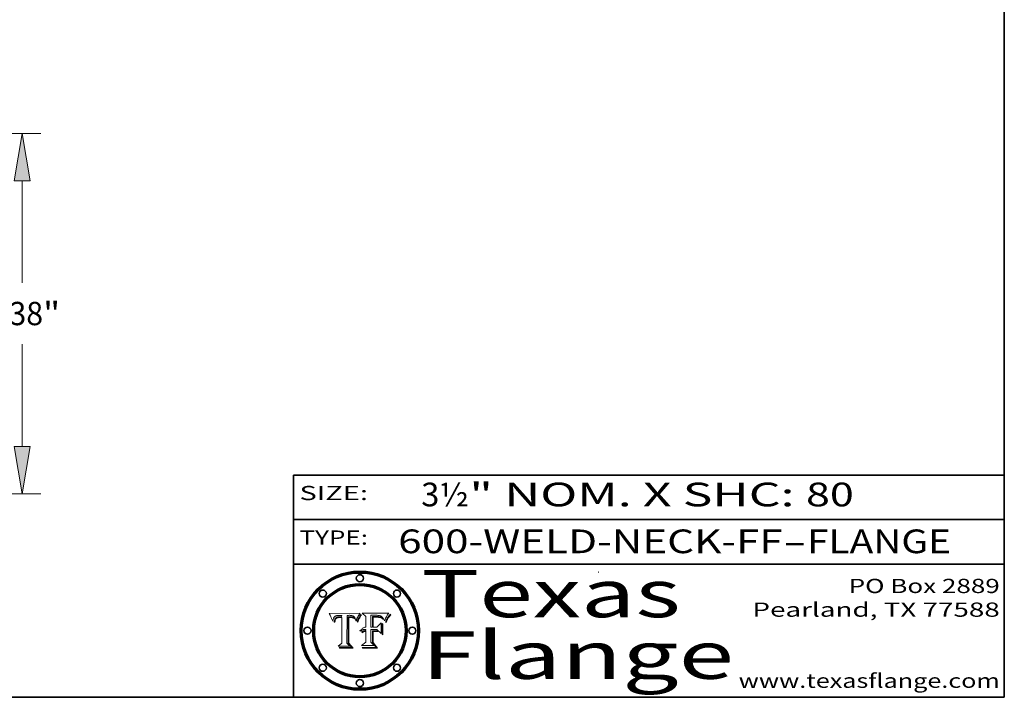
# Model space of a CAD drawing. Extents: x 0 to 10.8, y 0 to 8.2.
# Drawn here: x 6.6 to 10.8, y 0.2 to 3.1 of the extents above; entities that cross this region are included whole.
import ezdxf
from ezdxf.enums import TextEntityAlignment as Align

# ---------------------------------------------------------------- set-up
doc = ezdxf.new("R2010")
doc.units = 0
doc.header["$MEASUREMENT"] = 0
doc.layers.get('0').update_dxf_attribs({"lineweight": 13})
doc.layers.add('1', color=7, linetype='Continuous', lineweight=13)
doc.styles.get("Standard").update_dxf_attribs({"font": 'isocp.shx'})

# ---------------------------------------------------------------- blocks, each defined once
blk = doc.blocks.new('BLOCK1')
at = {"color": 7, "lineweight": 13, "ltscale": 0.03937}
for s, p, p2 in [('600-WELD-NECK-FF', (8.191513, 0.858248), (9.814373, 0.858248)), ('FLANGE', (9.91742, 0.858248), (10.525041, 0.858248)), ('-', (9.815896, 0.858248), (9.915896, 0.858248))]:
    blk.add_text(s, height=0.1, dxfattribs=at).set_placement(p, p2, align=Align.FIT)
blk = doc.blocks.new('BLOCK2')
at = {"color": 7, "lineweight": 13, "ltscale": 0.03937}
for s, p, p2 in [('3½', (8.288643, 1.055967), (8.490167, 1.055967)), ('" NOM. X SHC: ', (8.491692, 1.055967), (9.911503, 1.055967)), ('80', (9.913027, 1.055967), (10.114551, 1.055967))]:
    blk.add_text(s, height=0.1, dxfattribs=at).set_placement(p, p2, align=Align.FIT)
blk = doc.blocks.new('BLOCK3')
at = {"color": 7, "lineweight": 13, "ltscale": 0.03937}
for s, p, p2 in [('PO Box 2889', (10.093103, 0.689966), (10.730818, 0.689966)), ('Pearland, TX 77588', (9.686702, 0.589966), (10.730818, 0.589966)), ('www.texasflange.com', (9.628644, 0.289966), (10.730818, 0.289966))]:
    blk.add_text(s, height=0.06, dxfattribs=at).set_placement(p, p2, align=Align.FIT)
blk = doc.blocks.new('BLOCK4')
at = {"color": 7, "lineweight": 13, "ltscale": 0.03937}
for s, p, p2 in [('Texas', (8.289209, 0.587871), (9.383692, 0.587871)), ('Flange', (8.289209, 0.327871), (9.608945, 0.327871))]:
    blk.add_text(s, height=0.2, dxfattribs=at).set_placement(p, p2, align=Align.FIT)
blk = doc.blocks.new('BLOCK5')
at = {"color": 7, "lineweight": 5, "ltscale": 0.00324}
blk.add_line((8.029831, 0.605292), (7.900255, 0.604209), dxfattribs=at)
at = {"color": 7, "lineweight": 5, "ltscale": 0.000103}
blk.add_line((7.900255, 0.604209), (7.902151, 0.600546), dxfattribs=at)
at = {"color": 7, "lineweight": 5, "ltscale": 0.0001}
blk.add_line((7.902151, 0.600546), (7.903945, 0.596951), dxfattribs=at)
at = {"color": 7, "lineweight": 5, "ltscale": 9.8e-05}
blk.add_line((7.903945, 0.596951), (7.905638, 0.593424), dxfattribs=at)
at = {"color": 7, "lineweight": 5, "ltscale": 9.5e-05}
for p, q in [((7.905638, 0.593424), (7.907229, 0.589967)), ((7.913659, 0.573722), (7.915938, 0.570681))]:
    blk.add_line(p, q, dxfattribs=at)
at = {"color": 7, "lineweight": 5, "ltscale": 9.3e-05}
blk.add_line((7.907229, 0.589967), (7.908719, 0.58658), dxfattribs=at)
at = {"color": 7, "lineweight": 5, "ltscale": 9e-05}
blk.add_line((7.908719, 0.58658), (7.910106, 0.583262), dxfattribs=at)
at = {"color": 7, "lineweight": 5, "ltscale": 8.7e-05}
blk.add_line((7.910106, 0.583262), (7.911392, 0.580013), dxfattribs=at)
at = {"color": 7, "lineweight": 5, "ltscale": 5.2e-05}
for p, q in [((7.917339, 0.580242), (7.917966, 0.58224)), ((7.990431, 0.595799), (7.992506, 0.595562)), ((7.923073, 0.576006), (7.922543, 0.574013)), ((8.014802, 0.574562), (8.015467, 0.576534))]:
    blk.add_line(p, q, dxfattribs=at)
at = {"color": 7, "lineweight": 5, "ltscale": 5e-05}
for p, q in [((7.917966, 0.58224), (7.918703, 0.584081)), ((7.938912, 0.589269), (7.936934, 0.588921)), ((7.94287, 0.595557), (7.944881, 0.595532)), ((8.008726, 0.584579), (8.009591, 0.582795))]:
    blk.add_line(p, q, dxfattribs=at)
at = {"color": 7, "lineweight": 5, "ltscale": 4.7e-05}
for p, q in [((7.918703, 0.584081), (7.919549, 0.585767)), ((7.936934, 0.588921), (7.935095, 0.588473)), ((7.994457, 0.595229), (7.996287, 0.5948)), ((8.007806, 0.586212), (8.008726, 0.584579)), ((8.01683, 0.580272), (8.017528, 0.582038))]:
    blk.add_line(p, q, dxfattribs=at)
at = {"color": 7, "lineweight": 5, "ltscale": 4.5e-05}
for p, q in [((7.919549, 0.585767), (7.920506, 0.587294)), ((7.935095, 0.588473), (7.933397, 0.587925)), ((7.937799, 0.586203), (7.939577, 0.586511)), ((7.996287, 0.5948), (7.997995, 0.594276)), ((7.92513, 0.573132), (7.925573, 0.574872))]:
    blk.add_line(p, q, dxfattribs=at)
at = {"color": 7, "lineweight": 5, "ltscale": 4.3e-05}
for p, q in [((7.920506, 0.587294), (7.921574, 0.588665)), ((7.997995, 0.594276), (7.99958, 0.593658)), ((8.018954, 0.58536), (8.019684, 0.586917)), ((7.92516, 0.581064), (7.924381, 0.579533))]:
    blk.add_line(p, q, dxfattribs=at)
at = {"color": 7, "lineweight": 5, "ltscale": 4.2e-05}
for p, q in [((7.921574, 0.588665), (7.922751, 0.58988)), ((7.922751, 0.58988), (7.924063, 0.590958)), ((7.933397, 0.587925), (7.931839, 0.587279)), ((7.936151, 0.585809), (7.937799, 0.586203)), ((8.00581, 0.589025), (8.006836, 0.587694)), ((8.019684, 0.586917), (8.020426, 0.588405)), ((7.925573, 0.574872), (7.926092, 0.57648))]:
    blk.add_line(p, q, dxfattribs=at)
at = {"color": 7, "lineweight": 5, "ltscale": 4.4e-05}
for p, q in [((7.924063, 0.590958), (7.92553, 0.591923)), ((8.006836, 0.587694), (8.007806, 0.586212)), ((8.018235, 0.583734), (8.018954, 0.58536)), ((8.029019, 0.60375), (8.029831, 0.605292))]:
    blk.add_line(p, q, dxfattribs=at)
at = {"color": 7, "lineweight": 5, "ltscale": 4.1e-05}
for p, q in [((7.926023, 0.582444), (7.92516, 0.581064)), ((7.99958, 0.593658), (8.001043, 0.592944))]:
    blk.add_line(p, q, dxfattribs=at)
at = {"color": 7, "lineweight": 5, "ltscale": 4.6e-05}
for p, q in [((7.92553, 0.591923), (7.927152, 0.592775)), ((8.017528, 0.582038), (8.018235, 0.583734)), ((7.924381, 0.579533), (7.923684, 0.577847))]:
    blk.add_line(p, q, dxfattribs=at)
at = {"color": 7, "lineweight": 5, "ltscale": 3.9e-05}
for p, q in [((7.926968, 0.58367), (7.926023, 0.582444)), ((8.001043, 0.592944), (8.002384, 0.592136))]:
    blk.add_line(p, q, dxfattribs=at)
at = {"color": 7, "lineweight": 5, "ltscale": 7.4e-05}
blk.add_line((7.929138, 0.585687), (7.926968, 0.58367), dxfattribs=at)
at = {"color": 7, "lineweight": 5, "ltscale": 4.8e-05}
for p, q in [((7.927152, 0.592775), (7.92893, 0.593513)), ((7.939577, 0.586511), (7.941484, 0.58673)), ((7.923684, 0.577847), (7.923073, 0.576006)), ((7.924766, 0.571259), (7.92513, 0.573132))]:
    blk.add_line(p, q, dxfattribs=at)
at = {"color": 7, "lineweight": 5, "ltscale": 5.1e-05}
for p, q in [((7.92893, 0.593513), (7.930864, 0.594138)), ((7.941484, 0.58673), (7.943519, 0.58686)), ((7.944881, 0.595532), (7.946936, 0.595454)), ((7.924478, 0.569252), (7.924766, 0.571259)), ((8.015467, 0.576534), (8.016143, 0.578438))]:
    blk.add_line(p, q, dxfattribs=at)
at = {"color": 7, "lineweight": 5, "ltscale": 6.5e-05}
blk.add_line((7.928935, 0.581582), (7.930843, 0.583356), dxfattribs=at)
at = {"color": 7, "lineweight": 5, "ltscale": 3.8e-05}
for p, q in [((7.930418, 0.586532), (7.929138, 0.585687)), ((7.93324, 0.584759), (7.93463, 0.585327)), ((8.002384, 0.592136), (8.003601, 0.591231)), ((8.003601, 0.591231), (8.004733, 0.590204))]:
    blk.add_line(p, q, dxfattribs=at)
at = {"color": 7, "lineweight": 5, "ltscale": 4e-05}
for p, q in [((7.931839, 0.587279), (7.930418, 0.586532)), ((7.93463, 0.585327), (7.936151, 0.585809)), ((8.004733, 0.590204), (8.00581, 0.589025)), ((8.020426, 0.588405), (8.021177, 0.589826))]:
    blk.add_line(p, q, dxfattribs=at)
at = {"color": 7, "lineweight": 5, "ltscale": 6.9e-05}
for p, q in [((7.930843, 0.583356), (7.93324, 0.584759)), ((7.92736, 0.579297), (7.928935, 0.581582))]:
    blk.add_line(p, q, dxfattribs=at)
at = {"color": 7, "lineweight": 5, "ltscale": 5.4e-05}
for p, q in [((7.930864, 0.594138), (7.932953, 0.594648)), ((7.943519, 0.58686), (7.945682, 0.586905)), ((7.949034, 0.595323), (7.951177, 0.595142)), ((7.924266, 0.567111), (7.924478, 0.569252)), ((8.014147, 0.572519), (8.014802, 0.574562))]:
    blk.add_line(p, q, dxfattribs=at)
at = {"color": 7, "lineweight": 5, "ltscale": 5.7e-05}
for p, q in [((7.932953, 0.594648), (7.9352, 0.595046)), ((7.943286, 0.589667), (7.941029, 0.589518)), ((8.012525, 0.574142), (8.014147, 0.572519))]:
    blk.add_line(p, q, dxfattribs=at)
at = {"color": 7, "lineweight": 5, "ltscale": 6e-05}
for p, q in [((7.9352, 0.595046), (7.9376, 0.595331)), ((7.945682, 0.589716), (7.943286, 0.589667))]:
    blk.add_line(p, q, dxfattribs=at)
at = {"color": 7, "lineweight": 5, "ltscale": 6.4e-05}
blk.add_line((7.9376, 0.595331), (7.940158, 0.5955), dxfattribs=at)
at = {"color": 7, "lineweight": 5, "ltscale": 5.3e-05}
for p, q in [((7.941029, 0.589518), (7.938912, 0.589269)), ((7.946936, 0.595454), (7.949034, 0.595323)), ((8.009591, 0.582795), (8.010404, 0.580859))]:
    blk.add_line(p, q, dxfattribs=at)
at = {"color": 7, "lineweight": 5, "ltscale": 6.8e-05}
blk.add_line((7.940158, 0.5955), (7.94287, 0.595557), dxfattribs=at)
at = {"color": 7, "lineweight": 5, "ltscale": 0.000162}
blk.add_line((7.952171, 0.589608), (7.945682, 0.589716), dxfattribs=at)
at = {"color": 7, "lineweight": 5, "ltscale": 0.000192}
blk.add_line((7.945682, 0.586905), (7.953361, 0.586796), dxfattribs=at)
at = {"color": 7, "lineweight": 5, "ltscale": 5.5e-05}
for p, q in [((7.951177, 0.595142), (7.953361, 0.594908)), ((7.988236, 0.595943), (7.990431, 0.595799)), ((7.916824, 0.578087), (7.917339, 0.580242)), ((7.922543, 0.574013), (7.922096, 0.571866))]:
    blk.add_line(p, q, dxfattribs=at)
at = {"color": 7, "lineweight": 5, "ltscale": 0.000136}
blk.add_line((7.953361, 0.594908), (7.952171, 0.589608), dxfattribs=at)
at = {"color": 7, "lineweight": 5, "ltscale": 0.00269}
blk.add_line((7.953361, 0.586796), (7.953361, 0.479178), dxfattribs=at)
at = {"color": 7, "lineweight": 5, "ltscale": 0.002931}
blk.add_line((7.974885, 0.478313), (7.976183, 0.595557), dxfattribs=at)
at = {"color": 7, "lineweight": 5, "ltscale": 4.9e-05}
for p, q in [((7.976183, 0.595557), (7.97813, 0.595713)), ((7.97813, 0.595713), (7.980077, 0.595835)), ((7.980077, 0.595835), (7.982024, 0.59592)), ((7.982024, 0.59592), (7.983971, 0.595973)), ((7.983971, 0.595973), (7.985918, 0.595991)), ((7.992506, 0.595562), (7.994457, 0.595229)), ((8.016143, 0.578438), (8.01683, 0.580272))]:
    blk.add_line(p, q, dxfattribs=at)
at = {"color": 7, "lineweight": 5, "ltscale": 5.8e-05}
for p, q in [((7.985918, 0.595991), (7.988236, 0.595943)), ((7.922096, 0.571866), (7.921734, 0.569565))]:
    blk.add_line(p, q, dxfattribs=at)
at = {"color": 7, "lineweight": 5, "ltscale": 0.0004}
blk.add_line((8.021177, 0.589826), (8.029019, 0.60375), dxfattribs=at)
at = {"color": 7, "lineweight": 5, "ltscale": 8.5e-05}
blk.add_line((7.911392, 0.580013), (7.912577, 0.576833), dxfattribs=at)
at = {"color": 7, "lineweight": 5, "ltscale": 8.2e-05}
blk.add_line((7.912577, 0.576833), (7.913659, 0.573722), dxfattribs=at)
at = {"color": 7, "lineweight": 5, "ltscale": 6.6e-05}
blk.add_line((7.915938, 0.570681), (7.916123, 0.573306), dxfattribs=at)
at = {"color": 7, "lineweight": 5, "ltscale": 6.2e-05}
for p, q in [((7.916123, 0.573306), (7.916418, 0.575775)), ((7.921734, 0.569565), (7.921454, 0.567111)), ((8.011871, 0.576531), (8.012525, 0.574142))]:
    blk.add_line(p, q, dxfattribs=at)
at = {"color": 7, "lineweight": 5, "ltscale": 5.9e-05}
for p, q in [((7.916418, 0.575775), (7.916824, 0.578087)), ((8.011163, 0.578771), (8.011871, 0.576531))]:
    blk.add_line(p, q, dxfattribs=at)
at = {"color": 7, "lineweight": 5, "ltscale": 7e-05}
blk.add_line((7.921454, 0.567111), (7.924266, 0.567111), dxfattribs=at)
at = {"color": 7, "lineweight": 5, "ltscale": 7.7e-05}
blk.add_line((7.926092, 0.57648), (7.92736, 0.579297), dxfattribs=at)
at = {"color": 7, "lineweight": 5, "ltscale": 5.6e-05}
blk.add_line((8.010404, 0.580859), (8.011163, 0.578771), dxfattribs=at)
at = {"color": 7, "lineweight": 5, "ltscale": 0.000493}
blk.add_line((7.953361, 0.479178), (7.93822, 0.466523), dxfattribs=at)
at = {"color": 7, "lineweight": 5, "ltscale": 0.001236}
blk.add_line((7.93822, 0.466523), (7.987647, 0.466523), dxfattribs=at)
at = {"color": 7, "lineweight": 5, "ltscale": 0.000434}
blk.add_line((7.987647, 0.466523), (7.974885, 0.478313), dxfattribs=at)
blk = doc.blocks.new('BLOCK6')
at = {"color": 7, "lineweight": 5, "ltscale": 0.000505}
blk.add_line((8.03978, 0.605292), (8.054382, 0.591339), dxfattribs=at)
at = {"color": 7, "lineweight": 5, "ltscale": 0.002807}
blk.add_line((8.152051, 0.605292), (8.03978, 0.605292), dxfattribs=at)
at = {"color": 7, "lineweight": 5, "ltscale": 0.001141}
blk.add_line((8.054382, 0.591339), (8.054382, 0.545696), dxfattribs=at)
at = {"color": 7, "lineweight": 5, "ltscale": 0.001265}
blk.add_line((8.076014, 0.545696), (8.076014, 0.596315), dxfattribs=at)
at = {"color": 7, "lineweight": 5, "ltscale": 0.0001}
blk.add_line((8.076014, 0.596315), (8.080016, 0.596207), dxfattribs=at)
at = {"color": 7, "lineweight": 5, "ltscale": 0.000262}
blk.add_line((8.080016, 0.596207), (8.090507, 0.596099), dxfattribs=at)
at = {"color": 7, "lineweight": 5, "ltscale": 7.8e-05}
for p, q in [((8.085749, 0.590474), (8.082612, 0.590366)), ((8.117954, 0.587933), (8.115029, 0.588965))]:
    blk.add_line(p, q, dxfattribs=at)
at = {"color": 7, "lineweight": 5, "ltscale": 0.001117}
blk.add_line((8.082612, 0.590366), (8.082612, 0.545696), dxfattribs=at)
at = {"color": 7, "lineweight": 5, "ltscale": 6.7e-05}
for p, q in [((8.085316, 0.587445), (8.087994, 0.58764)), ((8.120915, 0.584246), (8.123219, 0.582873)), ((8.043013, 0.542615), (8.040755, 0.541208)), ((8.036938, 0.537626), (8.03538, 0.535451))]:
    blk.add_line(p, q, dxfattribs=at)
at = {"color": 7, "lineweight": 5, "ltscale": 0.001044}
blk.add_line((8.085316, 0.545696), (8.085316, 0.587445), dxfattribs=at)
at = {"color": 7, "lineweight": 5, "ltscale": 6.8e-05}
for p, q in [((8.088465, 0.590591), (8.085749, 0.590474)), ((8.122807, 0.58518), (8.120546, 0.586671))]:
    blk.add_line(p, q, dxfattribs=at)
at = {"color": 7, "lineweight": 5, "ltscale": 6.3e-05}
for p, q in [((8.087994, 0.58764), (8.090491, 0.587792)), ((8.09689, 0.587987), (8.099417, 0.587969)), ((8.126338, 0.581511), (8.124737, 0.583461)), ((8.127607, 0.579333), (8.126338, 0.581511))]:
    blk.add_line(p, q, dxfattribs=at)
at = {"color": 7, "lineweight": 5, "ltscale": 7e-05}
for p, q in [((8.091251, 0.590682), (8.088465, 0.590591)), ((8.130044, 0.580736), (8.131463, 0.578313))]:
    blk.add_line(p, q, dxfattribs=at)
at = {"color": 7, "lineweight": 5, "ltscale": 5.8e-05}
for p, q in [((8.090491, 0.587792), (8.092805, 0.5879)), ((8.110827, 0.595125), (8.113085, 0.594648)), ((8.134311, 0.572844), (8.135177, 0.575007))]:
    blk.add_line(p, q, dxfattribs=at)
at = {"color": 7, "lineweight": 5, "ltscale": 0.000154}
blk.add_line((8.090507, 0.596099), (8.096672, 0.596207), dxfattribs=at)
at = {"color": 7, "lineweight": 5, "ltscale": 7.1e-05}
for p, q in [((8.094107, 0.590747), (8.091251, 0.590682)), ((8.102909, 0.596033), (8.10574, 0.595817)), ((8.113329, 0.586844), (8.116087, 0.586202)), ((8.140617, 0.587735), (8.14189, 0.590261))]:
    blk.add_line(p, q, dxfattribs=at)
at = {"color": 7, "lineweight": 5, "ltscale": 5.3e-05}
for p, q in [((8.092805, 0.5879), (8.094938, 0.587964)), ((8.104068, 0.587826), (8.106191, 0.5877)), ((8.124398, 0.58835), (8.125804, 0.586758)), ((8.136889, 0.57926), (8.137697, 0.581201))]:
    blk.add_line(p, q, dxfattribs=at)
at = {"color": 7, "lineweight": 5, "ltscale": 7.3e-05}
blk.add_line((8.097032, 0.590786), (8.094107, 0.590747), dxfattribs=at)
at = {"color": 7, "lineweight": 5, "ltscale": 4.9e-05}
for p, q in [((8.094938, 0.587964), (8.09689, 0.587987)), ((8.122994, 0.589734), (8.124398, 0.58835)), ((8.137697, 0.581201), (8.138474, 0.583019)), ((8.148372, 0.600311), (8.149522, 0.601895)), ((8.038381, 0.532799), (8.04004, 0.533868)), ((8.047222, 0.536498), (8.049152, 0.536744)), ((8.052347, 0.531458), (8.050394, 0.531249))]:
    blk.add_line(p, q, dxfattribs=at)
at = {"color": 7, "lineweight": 5, "ltscale": 8e-05}
for p, q in [((8.096672, 0.596207), (8.099887, 0.596163)), ((8.054382, 0.545696), (8.051189, 0.545309))]:
    blk.add_line(p, q, dxfattribs=at)
at = {"color": 7, "lineweight": 5, "ltscale": 7.5e-05}
for p, q in [((8.100026, 0.590798), (8.097032, 0.590786)), ((8.131463, 0.578313), (8.132887, 0.575682))]:
    blk.add_line(p, q, dxfattribs=at)
at = {"color": 7, "lineweight": 5, "ltscale": 6e-05}
blk.add_line((8.099417, 0.587969), (8.101811, 0.587915), dxfattribs=at)
at = {"color": 7, "lineweight": 5, "ltscale": 7.6e-05}
for p, q in [((8.099887, 0.596163), (8.102909, 0.596033)), ((8.051189, 0.545309), (8.048231, 0.544665))]:
    blk.add_line(p, q, dxfattribs=at)
at = {"color": 7, "lineweight": 5, "ltscale": 0.000106}
blk.add_line((8.104273, 0.590684), (8.100026, 0.590798), dxfattribs=at)
at = {"color": 7, "lineweight": 5, "ltscale": 5.6e-05}
for p, q in [((8.101811, 0.587915), (8.104068, 0.587826)), ((8.136049, 0.577196), (8.136889, 0.57926))]:
    blk.add_line(p, q, dxfattribs=at)
at = {"color": 7, "lineweight": 5, "ltscale": 9.8e-05}
blk.add_line((8.108189, 0.59034), (8.104273, 0.590684), dxfattribs=at)
at = {"color": 7, "lineweight": 5, "ltscale": 6.6e-05}
for p, q in [((8.10574, 0.595817), (8.108379, 0.595514)), ((8.118538, 0.585356), (8.120915, 0.584246)), ((8.128628, 0.582951), (8.130044, 0.580736)), ((8.040755, 0.541208), (8.03873, 0.539544)), ((8.03873, 0.539544), (8.036938, 0.537626))]:
    blk.add_line(p, q, dxfattribs=at)
at = {"color": 7, "lineweight": 5, "ltscale": 5e-05}
for p, q in [((8.106191, 0.5877), (8.108179, 0.58754)), ((8.11515, 0.594086), (8.117024, 0.593438)), ((8.049152, 0.536744), (8.051138, 0.536826))]:
    blk.add_line(p, q, dxfattribs=at)
at = {"color": 7, "lineweight": 5, "ltscale": 4.7e-05}
for p, q in [((8.108179, 0.58754), (8.110031, 0.587343)), ((8.032967, 0.530337), (8.033725, 0.528606))]:
    blk.add_line(p, q, dxfattribs=at)
at = {"color": 7, "lineweight": 5, "ltscale": 9.1e-05}
blk.add_line((8.111775, 0.589767), (8.108189, 0.59034), dxfattribs=at)
at = {"color": 7, "lineweight": 5, "ltscale": 6.2e-05}
blk.add_line((8.108379, 0.595514), (8.110827, 0.595125), dxfattribs=at)
at = {"color": 7, "lineweight": 5, "ltscale": 4.3e-05}
for p, q in [((8.110031, 0.587343), (8.111747, 0.587112)), ((8.118707, 0.592701), (8.120198, 0.591881)), ((8.120198, 0.591881), (8.121594, 0.59091)), ((8.13922, 0.584714), (8.139935, 0.586286))]:
    blk.add_line(p, q, dxfattribs=at)
at = {"color": 7, "lineweight": 5, "ltscale": 4e-05}
for p, q in [((8.111747, 0.587112), (8.113329, 0.586844)), ((8.139935, 0.586286), (8.140617, 0.587735)), ((8.045129, 0.526349), (8.046567, 0.527039)), ((8.046567, 0.527039), (8.048048, 0.527603)), ((8.048048, 0.527603), (8.049571, 0.528042)), ((8.049571, 0.528042), (8.051134, 0.528356)), ((8.051134, 0.528356), (8.052737, 0.528543)), ((8.052773, 0.536748), (8.054382, 0.53661))]:
    blk.add_line(p, q, dxfattribs=at)
at = {"color": 7, "lineweight": 5, "ltscale": 8.4e-05}
blk.add_line((8.115029, 0.588965), (8.111775, 0.589767), dxfattribs=at)
at = {"color": 7, "lineweight": 5, "ltscale": 5.4e-05}
for p, q in [((8.113085, 0.594648), (8.11515, 0.594086)), ((8.150747, 0.603555), (8.152051, 0.605292)), ((8.033725, 0.528606), (8.035222, 0.530168))]:
    blk.add_line(p, q, dxfattribs=at)
at = {"color": 7, "lineweight": 5, "ltscale": 6.5e-05}
for p, q in [((8.116087, 0.586202), (8.118538, 0.585356)), ((8.124737, 0.583461), (8.122807, 0.58518))]:
    blk.add_line(p, q, dxfattribs=at)
at = {"color": 7, "lineweight": 5, "ltscale": 4.6e-05}
for p, q in [((8.117024, 0.593438), (8.118707, 0.592701)), ((8.121594, 0.59091), (8.122994, 0.589734)), ((8.138474, 0.583019), (8.13922, 0.584714)), ((8.1473, 0.598802), (8.148372, 0.600311)), ((8.039021, 0.52592), (8.037725, 0.524604)), ((8.048522, 0.530904), (8.046733, 0.53042))]:
    blk.add_line(p, q, dxfattribs=at)
at = {"color": 7, "lineweight": 5, "ltscale": 7.2e-05}
for p, q in [((8.120546, 0.586671), (8.117954, 0.587933)), ((8.048231, 0.544665), (8.045504, 0.543768)), ((8.125449, 0.581235), (8.127607, 0.579333)), ((8.034058, 0.533022), (8.032967, 0.530337))]:
    blk.add_line(p, q, dxfattribs=at)
at = {"color": 7, "lineweight": 5, "ltscale": 6.9e-05}
for p, q in [((8.123219, 0.582873), (8.125449, 0.581235)), ((8.143089, 0.592394), (8.144543, 0.594729)), ((8.045504, 0.543768), (8.043013, 0.542615)), ((8.03538, 0.535451), (8.034058, 0.533022))]:
    blk.add_line(p, q, dxfattribs=at)
at = {"color": 7, "lineweight": 5, "ltscale": 5.7e-05}
blk.add_line((8.125804, 0.586758), (8.127215, 0.584958), dxfattribs=at)
at = {"color": 7, "lineweight": 5, "ltscale": 6.1e-05}
for p, q in [((8.127215, 0.584958), (8.128628, 0.582951)), ((8.14189, 0.590261), (8.143089, 0.592394))]:
    blk.add_line(p, q, dxfattribs=at)
at = {"color": 7, "lineweight": 5, "ltscale": 3.8e-05}
blk.add_line((8.144543, 0.594729), (8.145386, 0.596012), dxfattribs=at)
at = {"color": 7, "lineweight": 5, "ltscale": 4.1e-05}
for p, q in [((8.145386, 0.596012), (8.146304, 0.597369)), ((8.042372, 0.524592), (8.04373, 0.525533)), ((8.04373, 0.525533), (8.045129, 0.526349)), ((8.051138, 0.536826), (8.052773, 0.536748)), ((8.052737, 0.528543), (8.054382, 0.528606))]:
    blk.add_line(p, q, dxfattribs=at)
at = {"color": 7, "lineweight": 5, "ltscale": 4.4e-05}
for p, q in [((8.146304, 0.597369), (8.1473, 0.598802)), ((8.03978, 0.522333), (8.041057, 0.523526))]:
    blk.add_line(p, q, dxfattribs=at)
at = {"color": 7, "lineweight": 5, "ltscale": 5.2e-05}
for p, q in [((8.149522, 0.601895), (8.150747, 0.603555)), ((8.035222, 0.530168), (8.036774, 0.531566))]:
    blk.add_line(p, q, dxfattribs=at)
at = {"color": 7, "lineweight": 5, "ltscale": 0.000165}
blk.add_line((8.082612, 0.545696), (8.076014, 0.545696), dxfattribs=at)
at = {"color": 7, "lineweight": 5, "ltscale": 0.000408}
blk.add_line((8.101647, 0.545696), (8.085316, 0.545696), dxfattribs=at)
at = {"color": 7, "lineweight": 5, "ltscale": 0.000629}
blk.add_line((8.118953, 0.563975), (8.101647, 0.545696), dxfattribs=at)
at = {"color": 7, "lineweight": 5, "ltscale": 0.001133}
blk.add_line((8.118953, 0.518655), (8.118953, 0.563975), dxfattribs=at)
at = {"color": 7, "lineweight": 5, "ltscale": 7.9e-05}
blk.add_line((8.132887, 0.575682), (8.134311, 0.572844), dxfattribs=at)
at = {"color": 7, "lineweight": 5, "ltscale": 5.9e-05}
blk.add_line((8.135177, 0.575007), (8.136049, 0.577196), dxfattribs=at)
at = {"color": 7, "lineweight": 5, "ltscale": 5.1e-05}
for p, q in [((8.036774, 0.531566), (8.038381, 0.532799)), ((8.054382, 0.531527), (8.052347, 0.531458))]:
    blk.add_line(p, q, dxfattribs=at)
at = {"color": 7, "lineweight": 5, "ltscale": 7.7e-05}
blk.add_line((8.037725, 0.524604), (8.03978, 0.522333), dxfattribs=at)
at = {"color": 7, "lineweight": 5, "ltscale": 4.5e-05}
for p, q in [((8.0404, 0.527097), (8.039021, 0.52592)), ((8.041859, 0.528135), (8.0404, 0.527097)), ((8.043403, 0.529035), (8.041859, 0.528135)), ((8.045027, 0.529796), (8.043403, 0.529035)), ((8.046733, 0.53042), (8.045027, 0.529796))]:
    blk.add_line(p, q, dxfattribs=at)
at = {"color": 7, "lineweight": 5, "ltscale": 4.8e-05}
for p, q in [((8.04004, 0.533868), (8.041754, 0.534771)), ((8.041754, 0.534771), (8.043522, 0.535512)), ((8.043522, 0.535512), (8.045345, 0.536087)), ((8.045345, 0.536087), (8.047222, 0.536498)), ((8.050394, 0.531249), (8.048522, 0.530904))]:
    blk.add_line(p, q, dxfattribs=at)
at = {"color": 7, "lineweight": 5, "ltscale": 4.2e-05}
blk.add_line((8.041057, 0.523526), (8.042372, 0.524592), dxfattribs=at)
at = {"color": 7, "lineweight": 5, "ltscale": 0.000127}
blk.add_line((8.054382, 0.53661), (8.054382, 0.531527), dxfattribs=at)
at = {"color": 7, "lineweight": 5, "ltscale": 0.001163}
blk.add_line((8.054382, 0.528606), (8.054382, 0.482097), dxfattribs=at)
at = {"color": 7, "lineweight": 5, "ltscale": 0.001363}
blk.add_line((8.076014, 0.482097), (8.076014, 0.53661), dxfattribs=at)
at = {"color": 7, "lineweight": 5, "ltscale": 0.000619}
blk.add_line((8.076014, 0.53661), (8.100782, 0.53661), dxfattribs=at)
at = {"color": 7, "lineweight": 5, "ltscale": 0.000639}
blk.add_line((8.100782, 0.53661), (8.118953, 0.518655), dxfattribs=at)
at = {"color": 7, "lineweight": 5, "ltscale": 0.000564}
blk.add_line((8.054382, 0.482097), (8.036753, 0.468038), dxfattribs=at)
at = {"color": 7, "lineweight": 5, "ltscale": 0.001328}
blk.add_line((8.036753, 0.468038), (8.089859, 0.468038), dxfattribs=at)
at = {"color": 7, "lineweight": 5, "ltscale": 0.000493}
blk.add_line((8.089859, 0.468038), (8.076014, 0.482097), dxfattribs=at)
blk = doc.blocks.new('BLOCK19')
at = {"color": 7, "lineweight": 13, "ltscale": 0.03937}
for p, q in [((1.935718, 3.38), (7.093427, 3.38)), ((6.918449, 1.977218), (6.918449, 2.935562)), ((6.918449, 0.444438), (6.918449, 1.40294)), ((4.674978, 0), (7.093427, 0))]:
    blk.add_line(p, q, dxfattribs=at)
for points in [[(6.992522, 2.935562), (6.918449, 3.38), (6.844376, 2.935562)], [(6.844376, 0.444438), (6.918449, 0), (6.992522, 0.444438)]]:
    blk.add_lwpolyline(points, close=True, dxfattribs=at)
for points in [[(6.992522, 2.935562), (6.918449, 3.38), (6.992522, 2.935562), (6.844376, 2.935562)], [(6.844376, 0.444438), (6.918449, 0), (6.844376, 0.444438), (6.992522, 0.444438)]]:
    blk.add_solid(points, dxfattribs=at)
for s, p, p2 in [('3.38', (6.561687, 1.580717), (7.114815, 1.580717)), ('"', (7.114815, 1.580717), (7.275211, 1.580717))]:
    blk.add_text(s, height=0.218723, dxfattribs=at).set_placement(p, p2, align=Align.FIT)

msp = doc.modelspace()

# ---------------------------------------------------------------- linework, layer by layer
at = {"color": 7, "lineweight": 13, "ltscale": 0.03937}
for points in [[(8.029831, 0.605292), (8.029019, 0.60375), (8.021177, 0.589826), (8.020426, 0.588405), (8.019684, 0.586917), (8.018954, 0.58536), (8.018235, 0.583734), (8.017528, 0.582038), (8.01683, 0.580272), (8.016143, 0.578438), (8.015467, 0.576534), (8.014802, 0.574562), (8.014147, 0.572519), (8.012525, 0.574142), (8.011871, 0.576531), (8.011163, 0.578771), (8.010404, 0.580859), (8.009591, 0.582795), (8.008726, 0.584579), (8.007806, 0.586212), (8.006836, 0.587694), (8.00581, 0.589025), (8.004733, 0.590204), (8.003601, 0.591231), (8.002384, 0.592136), (8.001043, 0.592944), (7.99958, 0.593658), (7.997995, 0.594276), (7.996287, 0.5948), (7.994457, 0.595229), (7.992506, 0.595562), (7.990431, 0.595799), (7.988236, 0.595943), (7.985918, 0.595991), (7.983971, 0.595973), (7.982024, 0.59592), (7.980077, 0.595835), (7.97813, 0.595713), (7.976183, 0.595557), (7.974885, 0.478313), (7.987647, 0.466523), (7.93822, 0.466523), (7.953361, 0.479178), (7.953361, 0.586796), (7.945682, 0.586905), (7.943519, 0.58686), (7.941484, 0.58673), (7.939577, 0.586511), (7.937799, 0.586203), (7.936151, 0.585809), (7.93463, 0.585327), (7.93324, 0.584759), (7.930843, 0.583356), (7.928935, 0.581582), (7.92736, 0.579297), (7.926092, 0.57648), (7.925573, 0.574872), (7.92513, 0.573132), (7.924766, 0.571259), (7.924478, 0.569252), (7.924266, 0.567111), (7.921454, 0.567111), (7.921734, 0.569565), (7.922096, 0.571866), (7.922543, 0.574013), (7.923073, 0.576006), (7.923684, 0.577847), (7.924381, 0.579533), (7.92516, 0.581064), (7.926023, 0.582444), (7.926968, 0.58367), (7.929138, 0.585687), (7.930418, 0.586532), (7.931839, 0.587279), (7.933397, 0.587925), (7.935095, 0.588473), (7.936934, 0.588921), (7.938912, 0.589269), (7.941029, 0.589518), (7.943286, 0.589667), (7.945682, 0.589716), (7.952171, 0.589608), (7.953361, 0.594908), (7.951177, 0.595142), (7.949034, 0.595323), (7.946936, 0.595454), (7.944881, 0.595532), (7.94287, 0.595557), (7.940158, 0.5955), (7.9376, 0.595331), (7.9352, 0.595046), (7.932953, 0.594648), (7.930864, 0.594138), (7.92893, 0.593513), (7.927152, 0.592775), (7.92553, 0.591923), (7.924063, 0.590958), (7.922751, 0.58988), (7.921574, 0.588665), (7.920506, 0.587294), (7.919549, 0.585767), (7.918703, 0.584081), (7.917966, 0.58224), (7.917339, 0.580242), (7.916824, 0.578087), (7.916418, 0.575775), (7.916123, 0.573306), (7.915938, 0.570681), (7.913659, 0.573722), (7.912577, 0.576833), (7.911392, 0.580013), (7.910106, 0.583262), (7.908719, 0.58658), (7.907229, 0.589967), (7.905638, 0.593424), (7.903945, 0.596951), (7.902151, 0.600546), (7.900255, 0.604209)], [(8.007766, 0.581604), (8.006072, 0.582632), (8.004322, 0.583551), (8.002516, 0.584363), (8.000652, 0.585066), (7.998734, 0.58566), (7.996758, 0.586148), (7.994728, 0.586526), (7.992641, 0.586796), (7.990496, 0.586959), (7.988297, 0.587013), (7.986785, 0.586983), (7.985234, 0.586896), (7.983644, 0.586751), (7.983538, 0.477987), (8.000735, 0.457653), (7.945466, 0.457653), (7.942978, 0.460574), (7.994786, 0.460574), (7.980293, 0.477123), (7.980293, 0.589826), (7.986134, 0.589934), (7.988171, 0.589916), (7.990086, 0.589866), (7.991879, 0.589782), (7.993549, 0.589665), (7.995098, 0.589514), (7.997828, 0.589112), (8.000069, 0.588575), (8.001862, 0.587888), (8.003455, 0.586953), (8.004886, 0.585755), (8.006157, 0.584294), (8.007269, 0.582567)], [(8.036644, 0.598478), (8.035144, 0.596448), (8.033629, 0.594168), (8.032099, 0.591638), (8.030552, 0.588855), (8.028992, 0.585822), (8.027416, 0.582539), (8.025824, 0.579005), (8.024219, 0.575219), (8.022597, 0.571182), (8.020961, 0.566895), (8.018149, 0.567869), (8.020069, 0.573183), (8.021652, 0.577253), (8.023227, 0.581049), (8.024791, 0.584573), (8.026342, 0.587825), (8.027884, 0.590802), (8.029413, 0.593508), (8.030933, 0.595943), (8.032442, 0.598104), (8.03394, 0.599991)], [(8.03978, 0.605292), (8.152051, 0.605292), (8.150747, 0.603555), (8.149522, 0.601895), (8.148372, 0.600311), (8.1473, 0.598802), (8.146304, 0.597369), (8.145386, 0.596012), (8.144543, 0.594729), (8.143089, 0.592394), (8.14189, 0.590261), (8.140617, 0.587735), (8.139935, 0.586286), (8.13922, 0.584714), (8.138474, 0.583019), (8.137697, 0.581201), (8.136889, 0.57926), (8.136049, 0.577196), (8.135177, 0.575007), (8.134311, 0.572844), (8.132887, 0.575682), (8.131463, 0.578313), (8.130044, 0.580736), (8.128628, 0.582951), (8.127215, 0.584958), (8.125804, 0.586758), (8.124398, 0.58835), (8.122994, 0.589734), (8.121594, 0.59091), (8.120198, 0.591881), (8.118707, 0.592701), (8.117024, 0.593438), (8.11515, 0.594086), (8.113085, 0.594648), (8.110827, 0.595125), (8.108379, 0.595514), (8.10574, 0.595817), (8.102909, 0.596033), (8.099887, 0.596163), (8.096672, 0.596207), (8.090507, 0.596099), (8.080016, 0.596207), (8.076014, 0.596315), (8.076014, 0.545696), (8.082612, 0.545696), (8.082612, 0.590366), (8.085749, 0.590474), (8.088465, 0.590591), (8.091251, 0.590682), (8.094107, 0.590747), (8.097032, 0.590786), (8.100026, 0.590798), (8.104273, 0.590684), (8.108189, 0.59034), (8.111775, 0.589767), (8.115029, 0.588965), (8.117954, 0.587933), (8.120546, 0.586671), (8.122807, 0.58518), (8.124737, 0.583461), (8.126338, 0.581511), (8.127607, 0.579333), (8.125449, 0.581235), (8.123219, 0.582873), (8.120915, 0.584246), (8.118538, 0.585356), (8.116087, 0.586202), (8.113329, 0.586844), (8.111747, 0.587112), (8.110031, 0.587343), (8.108179, 0.58754), (8.106191, 0.5877), (8.104068, 0.587826), (8.101811, 0.587915), (8.099417, 0.587969), (8.09689, 0.587987), (8.094938, 0.587964), (8.092805, 0.5879), (8.090491, 0.587792), (8.087994, 0.58764), (8.085316, 0.587445), (8.085316, 0.545696), (8.101647, 0.545696), (8.118953, 0.563975), (8.118953, 0.518655), (8.100782, 0.53661), (8.076014, 0.53661), (8.076014, 0.482097), (8.089859, 0.468038), (8.036753, 0.468038), (8.054382, 0.482097), (8.054382, 0.528606), (8.052737, 0.528543), (8.051134, 0.528356), (8.049571, 0.528042), (8.048048, 0.527603), (8.046567, 0.527039), (8.045129, 0.526349), (8.04373, 0.525533), (8.042372, 0.524592), (8.041057, 0.523526), (8.03978, 0.522333), (8.037725, 0.524604), (8.039021, 0.52592), (8.0404, 0.527097), (8.041859, 0.528135), (8.043403, 0.529035), (8.045027, 0.529796), (8.046733, 0.53042), (8.048522, 0.530904), (8.050394, 0.531249), (8.052347, 0.531458), (8.054382, 0.531527), (8.054382, 0.53661), (8.052773, 0.536748), (8.051138, 0.536826), (8.049152, 0.536744), (8.047222, 0.536498), (8.045345, 0.536087), (8.043522, 0.535512), (8.041754, 0.534771), (8.04004, 0.533868), (8.038381, 0.532799), (8.036774, 0.531566), (8.035222, 0.530168), (8.033725, 0.528606), (8.032967, 0.530337), (8.034058, 0.533022), (8.03538, 0.535451), (8.036938, 0.537626), (8.03873, 0.539544), (8.040755, 0.541208), (8.043013, 0.542615), (8.045504, 0.543768), (8.048231, 0.544665), (8.051189, 0.545309), (8.054382, 0.545696), (8.054382, 0.591339)], [(8.160271, 0.598694), (8.157292, 0.595112), (8.154542, 0.59159), (8.152022, 0.588129), (8.149732, 0.584729), (8.147671, 0.581388), (8.145838, 0.578109), (8.144234, 0.57489), (8.142862, 0.571733), (8.141717, 0.568634), (8.140802, 0.565596), (8.138531, 0.567111), (8.139469, 0.570503), (8.140637, 0.573882), (8.142038, 0.577251), (8.14367, 0.58061), (8.145533, 0.583958), (8.147629, 0.587294), (8.149955, 0.590619), (8.152513, 0.593936), (8.155303, 0.597239), (8.158324, 0.600533)], [(8.126849, 0.560189), (8.126849, 0.513464), (8.124036, 0.515087), (8.124036, 0.561812)], [(8.107488, 0.527525), (8.085316, 0.527525), (8.085316, 0.481233), (8.104352, 0.457653), (8.041727, 0.457653), (8.039024, 0.460574), (8.098295, 0.460574), (8.082612, 0.479934), (8.082612, 0.530445), (8.104352, 0.530445)]]:
    msp.add_lwpolyline(points, close=True, dxfattribs=at)
at = {"color": 7, "lineweight": 70, "ltscale": 0.03937}
for radius in [0.2475, 0.195]:
    msp.add_circle((8.029755, 0.53125), radius, dxfattribs=at)
at = {"color": 7, "lineweight": 35, "ltscale": 0.03937}
for centre in [(8.029755, 0.7525), (7.873308, 0.687697), (8.186202, 0.687697), (7.808505, 0.53125), (8.251005, 0.53125), (7.873308, 0.374803), (8.186202, 0.374803), (8.029755, 0.31)]:
    msp.add_circle(centre, 0.015, dxfattribs=at)
at = {"color": 7, "lineweight": 5, "ltscale": 0.03937}
msp.add_point((8.029755, 0.53125), dxfattribs=at)
at = {"layer": '1', "color": 7, "lineweight": 35, "ltscale": 0.03937}
for p, q in [((10.75, 8.25), (10.75, 0.25)), ((7.75, 1.1875), (10.75, 1.1875)), ((7.75, 1.1875), (7.75, 0.25)), ((7.75, 1), (10.75, 1)), ((7.75, 0.8125), (10.75, 0.8125)), ((0.25, 0.25), (10.75, 0.25))]:
    msp.add_line(p, q, dxfattribs=at)
at = {"layer": '1', "color": 7, "lineweight": 35, "ltscale": 3.2e-05}
msp.add_line((9.035676, 0.778761), (9.036922, 0.778449), dxfattribs=at)

# ---------------------------------------------------------------- block references
at = {"lineweight": 0, "xscale": 0.45, "yscale": 0.45, "zscale": 0.45}
msp.add_blockref('BLOCK19', (3.490845, 1.109164), dxfattribs=at)
at = {"lineweight": 0}
for name in ['BLOCK2', 'BLOCK1', 'BLOCK4', 'BLOCK3', 'BLOCK5', 'BLOCK6']:
    msp.add_blockref(name, (0, 0), dxfattribs=at)

# ---------------------------------------------------------------- texts
at = {"color": 7, "lineweight": 13, "ltscale": 0.03937}
for s, p, p2 in [('SIZE:', (7.774762, 1.08216), (8.064134, 1.08216)), ('TYPE:', (7.774762, 0.894218), (8.064134, 0.894218))]:
    msp.add_text(s, height=0.06, dxfattribs=at).set_placement(p, p2, align=Align.FIT)

doc.saveas('drawing.dxf')
